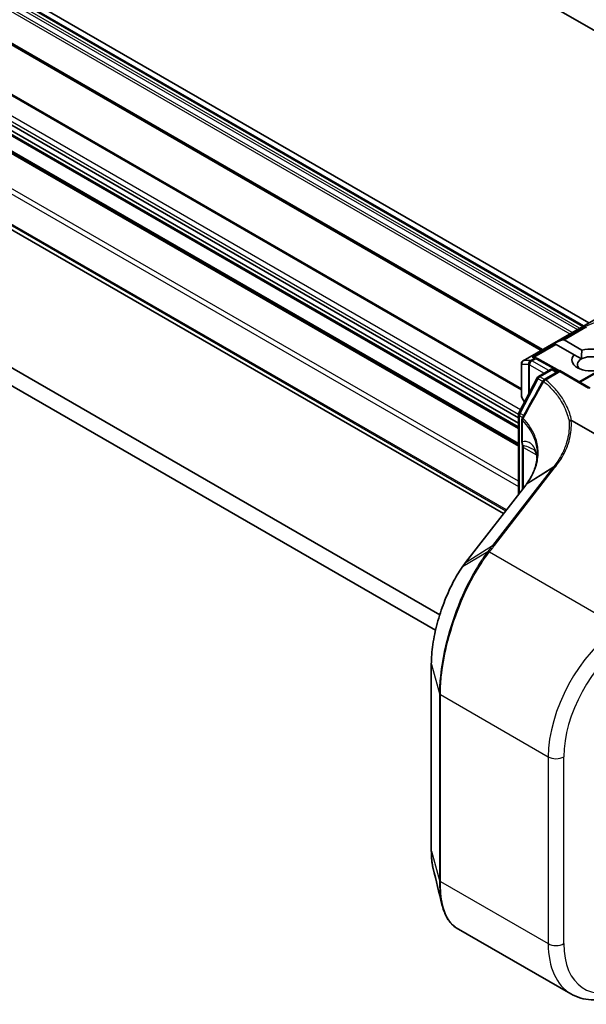
# Model space of a CAD drawing. Units: millimetres. Extents: x 7 to 8083, y 4 to 1409.
# Drawn here: x 152 to 159, y 36 to 47 of the extents above; entities that cross this region are included whole.
import ezdxf

# ---------------------------------------------------------------- set-up
doc = ezdxf.new("R2010")
doc.units = ezdxf.units.MM
doc.header["$LTSCALE"] = 0.5
doc.layers.add('Visible (ISO)', color=7, linetype='Continuous', lineweight=35)
doc.layers.add('Visible Narrow (ISO)', color=7, linetype='Continuous', lineweight=25)

msp = doc.modelspace()

# ---------------------------------------------------------------- linework, layer by layer
at = {"layer": 'Visible (ISO)'}
for p, q in [((128.76617, 64.19125), (162.35374, 44.79946)), ((158.74977, 43.51216), (128.76617, 60.8232)), ((158.69005, 43.47768), (130.3494, 59.84016)), ((158.21502, 43.20342), (129.87437, 59.5659)), ((157.98393, 42.76267), (129.15615, 59.4064)), ((157.94986, 42.36914), (128.89768, 59.14242)), ((128.90759, 59.19866), (157.94986, 42.4311)), ((128.91536, 59.07768), (157.94986, 42.31461)), ((157.94986, 42.11894), (128.75841, 58.97263)), ((157.94986, 42.13687), (128.94295, 58.88402)), ((128.58306, 58.19531), (157.77898, 41.33904)), ((157.05204, 40.18533), (130.9582, 55.25061)), ((130.9582, 55.04649), (157.00423, 40.0088)), ((158.00268, 43.08082), (158.9923, 43.65218)), ((158.35564, 43.28043), (158.44639, 43.31785)), ((158.35564, 43.28043), (158.36861, 43.27295)), ((158.37921, 43.26682), (158.36861, 43.27295)), ((158.58348, 43.14889), (158.37921, 43.26682)), ((158.4676, 43.31785), (158.67187, 43.19992)), ((158.1397, 43.11894), (158.16235, 43.10756)), ((158.41493, 42.96672), (158.16377, 43.10681)), ((158.58348, 43.14889), (158.66534, 43.10163)), ((158.64143, 42.84234), (159.1873, 43.15749)), ((157.98393, 43.04835), (157.98393, 42.67865)), ((157.95411, 42.48862), (158.16072, 42.88464)), ((158.17521, 42.89977), (158.31332, 42.9795)), ((158.42046, 42.96992), (158.24128, 42.86647)), ((158.35082, 42.9795), (158.39395, 42.95461)), ((158.42046, 42.96992), (158.42046, 42.95724)), ((158.76625, 42.77028), (158.42046, 42.96992)), ((158.01712, 42.60939), (157.98868, 42.66038)), ((157.94986, 41.55936), (157.94986, 42.47127)), ((157.98818, 42.4106), (157.98818, 42.16616)), ((158.55201, 42.40159), (160.71856, 41.15074)), ((157.99405, 42.10906), (157.99405, 41.61634)), ((158.03112, 41.66413), (157.3465, 40.78147)), ((158.03168, 41.66485), (158.03112, 41.66413)), ((158.045, 41.68255), (158.045, 41.68255)), ((156.95626, 39.62372), (156.95626, 37.49455)), ((157.24072, 36.61926), (158.54676, 35.86521))]:
    msp.add_line(p, q, dxfattribs=at)
for centre, start, end in [((158.1455, 43.07406), 60.849958, 63.31121), ((158.02143, 43.04835), 120, 180), ((158.33207, 42.94703), 60, 120), ((158.19396, 42.86729), 120, 152.448858), ((158.26003, 42.83399), 120, 151.118003), ((158.02143, 42.67865), 180, 209.155377), ((157.98736, 42.47127), 152.448858, 180), ((158.02568, 42.4106), 150.930956, 180)]:
    msp.add_arc(centre, 0.0375, start, end, dxfattribs=at)
for centre, major_axis, ratio, start_param, end_param in [((158.72651, 43.43672), (0.01657, -0.03373), 0.11372617, 2.36381749, 3.0073186), ((158.78777, 43.46188), (-0.07181, 0.00512), 0.30262514, 0.22289922, 0.54006517), ((158.44109, 43.27193), (0.02652, 0.04593), 0.57735027, 0, 0.64350111), ((158.77402, 43.08992), (0.21619, 0), 0.57735027, 5.79107464, 8.3460923), ((158.1203, 43.08672), (0.03972, 0.00115), 0.92680265, 1.31251371, 1.95601482), ((158.12975, 43.08197), (-0.02585, 0.03594), 0.80019536, 5.29072414, 5.55955706), ((158.77402, 43.08992), (-0.21619, 0), 0.57735027, 5.79107464, 8.3460923), ((158.77402, 43.03888), (-0.15369, 0), 0.57735027, 5.49778714, 6.88159285), ((158.77402, 43.03888), (0.15369, 0), 0.57735027, 5.7946065, 8.6393798), ((156.90543, 41.92262), (-1.25267, -0.1313), 0.59755771, 2.62190762, 2.6465575), ((157.41629, 39.95022), (-0.29121, -1.04144), 0.38955025, 3.90436965, 3.98614123)]:
    msp.add_ellipse(centre, major_axis=major_axis, ratio=ratio, start_param=start_param, end_param=end_param, dxfattribs=at)
for points, degree in [([(158.66534, 43.10163), (158.66534, 43.14512), (158.67187, 43.19992)], 2), ([(157.07733, 36.88307), (157.0439, 37.02094), (157.01048, 37.15861), (156.97733, 37.29415)], 3)]:
    msp.add_open_spline(points, degree=degree, dxfattribs=at)
for points, knots in [([(158.2272, 42.8521), (158.21162, 42.82386), (158.19603, 42.79562), (158.16485, 42.73916), (158.14925, 42.71093), (158.11803, 42.65448), (158.10241, 42.62626), (158.07116, 42.56983), (158.05552, 42.54162), (158.02423, 42.48521), (158.00857, 42.45701), (157.9929, 42.42882)], [0, 0, 0, 0, 0.077452369, 0.077452369, 0.154904738, 0.154904738, 0.232357108, 0.232357108, 0.309809477, 0.309809477, 0.387261846, 0.387261846, 0.387261846, 0.387261846]), ([(158.5245, 42.39172), (158.52453, 42.39175), (158.52456, 42.39178), (158.5278, 42.39467), (158.53161, 42.39706), (158.54009, 42.40065), (158.54468, 42.40182), (158.54938, 42.40228)], [-0.0226647313, -0.0226647313, -0.0226647313, -0.0226647313, -0.0225598167, -0.0225598167, -0.011331602, -0.011331602, 0, 0, 0, 0]), ([(158.54938, 42.40228), (158.54947, 42.40228), (158.54956, 42.40229), (158.54995, 42.4023), (158.55023, 42.40226), (158.55104, 42.40208), (158.55155, 42.40186), (158.55201, 42.40159)], [0.2357963995, 0.2357963995, 0.2357963995, 0.2357963995, 0.2369099367, 0.2369099367, 0.2405045372, 0.2405045372, 0.2477116551, 0.2477116551, 0.2477116551, 0.2477116551]), ([(157.98818, 42.16616), (157.98818, 42.16334), (157.98825, 42.16057), (157.98851, 42.15512), (157.9887, 42.15244), (157.98918, 42.14718), (157.98948, 42.14459), (157.99017, 42.13954), (157.99055, 42.13707), (157.99139, 42.13226), (157.99184, 42.12992), (157.99231, 42.12766)], [0, 0, 0, 0, 0.0064945254, 0.0064945254, 0.0129890508, 0.0129890508, 0.0194835763, 0.0194835763, 0.0259781017, 0.0259781017, 0.0324726271, 0.0324726271, 0.0324726271, 0.0324726271]), ([(157.99231, 42.12766), (157.99253, 42.12659), (157.99273, 42.12549), (157.99309, 42.12322), (157.99326, 42.12204), (157.99354, 42.11962), (157.99366, 42.11838), (157.99385, 42.11583), (157.99393, 42.11452), (157.99403, 42.11183), (157.99405, 42.11046), (157.99405, 42.10906)], [2.931769262, 2.931769262, 2.931769262, 2.931769262, 2.97373394, 2.97373394, 3.015698619, 3.015698619, 3.057663297, 3.057663297, 3.099627975, 3.099627975, 3.141592654, 3.141592654, 3.141592654, 3.141592654]), ([(158.16234, 42.01337), (158.16234, 41.99122), (158.16078, 41.96898), (158.15451, 41.92443), (158.1498, 41.90212), (158.13725, 41.85757), (158.1294, 41.83533), (158.11058, 41.79108), (158.09961, 41.76908), (158.0746, 41.72546), (158.06055, 41.70386), (158.045, 41.68255)], [0.62439198, 0.62439198, 0.62439198, 0.62439198, 0.715991398, 0.715991398, 0.807590815, 0.807590815, 0.899190233, 0.899190233, 0.99078965, 0.99078965, 1.082389068, 1.082389068, 1.082389068, 1.082389068]), ([(158.12339, 42.06769), (158.12529, 42.06659), (158.12728, 42.06519), (158.13132, 42.06161), (158.13338, 42.05944), (158.13777, 42.05367), (158.1401, 42.05005), (158.14496, 42.04036), (158.14749, 42.03427), (158.15232, 42.01874), (158.15463, 42.00927), (158.15656, 41.9978)], [0.395618724, 0.395618724, 0.395618724, 0.395618724, 0.459184169, 0.459184169, 0.522749613, 0.522749613, 0.586315058, 0.586315058, 0.649880503, 0.649880503, 0.713445947, 0.713445947, 0.713445947, 0.713445947]), ([(158.15656, 41.9978), (158.15734, 41.99323), (158.15803, 41.98866), (158.15926, 41.9795), (158.1598, 41.97491), (158.16028, 41.97011), (158.1603, 41.96991), (158.16032, 41.96971)], [0.6807599786, 0.6807599786, 0.6807599786, 0.6807599786, 0.7016876156, 0.7016876156, 0.7226152525, 0.7226152525, 0.7235422188, 0.7235422188, 0.7235422188, 0.7235422188]), ([(157.30635, 40.72662), (157.28745, 40.69933), (157.26882, 40.67024), (157.23233, 40.6088), (157.21448, 40.57645), (157.17981, 40.50894), (157.16301, 40.47378), (157.13074, 40.40116), (157.11527, 40.3637), (157.08598, 40.28705), (157.07216, 40.24787), (157.04645, 40.16845), (157.03457, 40.12822), (157.01305, 40.04748), (157.00342, 40.00696), (156.98665, 39.92648), (156.97953, 39.88651), (156.96802, 39.808), (156.96363, 39.76946), (156.95775, 39.69467), (156.95626, 39.65842), (156.95626, 39.62372)], [0, 0, 0, 0, 0.098851305, 0.098851305, 0.197702611, 0.197702611, 0.296553916, 0.296553916, 0.395405221, 0.395405221, 0.494256527, 0.494256527, 0.593107832, 0.593107832, 0.691959137, 0.691959137, 0.790810443, 0.790810443, 0.889661748, 0.889661748, 0.988513053, 0.988513053, 0.988513053, 0.988513053]), ([(156.95626, 37.49455), (156.95626, 37.47954), (156.95654, 37.46481), (156.95766, 37.43598), (156.9585, 37.42189), (156.96074, 37.39438), (156.96214, 37.38097), (156.96551, 37.35487), (156.96748, 37.34219), (156.97198, 37.31759), (156.97451, 37.30567), (156.97733, 37.29415)], [0, 0, 0, 0, 0.042773735, 0.042773735, 0.085547471, 0.085547471, 0.128321206, 0.128321206, 0.171094942, 0.171094942, 0.213868677, 0.213868677, 0.213868677, 0.213868677]), ([(157.24072, 36.61926), (157.22502, 36.62832), (157.2102, 36.63937), (157.18255, 36.66503), (157.1697, 36.67964), (157.146, 36.7121), (157.13514, 36.72995), (157.11535, 36.76868), (157.10642, 36.78957), (157.09045, 36.83421), (157.08342, 36.85796), (157.07733, 36.88307)], [0.704388601, 0.704388601, 0.704388601, 0.704388601, 0.798076123, 0.798076123, 0.891763644, 0.891763644, 0.985451166, 0.985451166, 1.079138688, 1.079138688, 1.17282621, 1.17282621, 1.17282621, 1.17282621]), ([(158.54676, 35.86521), (158.58167, 35.84506), (158.61902, 35.82917), (158.69678, 35.8064), (158.73716, 35.79951), (158.81939, 35.79436), (158.86123, 35.79607), (158.94537, 35.80735), (158.98767, 35.81692), (159.07215, 35.84317), (159.11432, 35.85986), (159.15619, 35.8798)], [0.785398163, 0.785398163, 0.785398163, 0.785398163, 0.925024504, 0.925024504, 1.064650844, 1.064650844, 1.204277184, 1.204277184, 1.343903524, 1.343903524, 1.483529864, 1.483529864, 1.483529864, 1.483529864])]:
    msp.add_open_spline(points, degree=3, knots=knots, dxfattribs=at)
at = {"layer": 'Visible Narrow (ISO)'}
for p, q in [((158.64585, 43.45216), (130.29743, 59.81913)), ((130.33065, 59.8383), (158.67906, 43.47134)), ((130.23127, 59.7299), (158.5355, 43.38845)), ((158.56201, 43.40376), (130.25002, 59.74969)), ((130.27868, 59.79933), (158.61934, 43.43685)), ((129.85562, 59.56405), (158.20404, 43.19708)), ((158.22601, 43.20976), (129.92178, 59.55121)), ((129.1374, 59.40454), (157.98393, 42.74999)), ((157.97169, 42.52231), (128.93411, 59.28717)), ((128.90759, 59.24124), (157.94993, 42.47364)), ((157.94986, 42.32729), (128.90759, 59.09485)), ((128.94295, 59.05753), (157.94986, 42.31038)), ((128.73966, 58.97077), (157.94986, 42.10625)), ((128.36842, 58.72583), (157.94986, 41.64698)), ((157.94986, 41.70821), (128.39494, 58.77175)), ((157.81137, 41.3808), (128.36842, 58.37969)), ((128.37457, 58.36364), (157.80467, 41.37217)), ((157.77907, 41.33917), (128.58144, 58.19643)), ((158.00552, 43.08203), (158.99514, 43.65339)), ((158.7106, 43.4704), (158.44639, 43.31785)), ((158.4676, 43.31785), (158.7174, 43.46207)), ((158.8127, 43.51234), (158.7106, 43.4704)), ((158.36861, 43.27295), (158.10439, 43.1204)), ((158.12942, 43.1226), (158.37921, 43.26682)), ((158.12959, 43.10774), (158.08635, 43.08277)), ((158.10226, 43.07971), (158.1455, 43.10467)), ((158.10439, 43.1204), (158.12959, 43.10774)), ((158.1455, 43.10467), (158.40408, 42.96046)), ((158.65242, 42.836), (159.19828, 43.15115)), ((157.98585, 42.6718), (157.98585, 43.0415)), ((157.98585, 43.0415), (158.06411, 43.0415)), ((158.08378, 43.08203), (158.00552, 43.08203)), ((158.06411, 43.0415), (158.06411, 42.69946)), ((158.07317, 43.03304), (158.07575, 43.03378)), ((158.07317, 42.71682), (158.07317, 43.03304)), ((158.07575, 43.03378), (158.24154, 42.93806)), ((158.08635, 43.08277), (158.08378, 43.08203)), ((158.29457, 42.96868), (158.10226, 43.07971)), ((157.96728, 42.47967), (158.17388, 42.87569)), ((158.17388, 42.87569), (158.22418, 42.84664)), ((158.19396, 42.89791), (158.33207, 42.97765)), ((158.24485, 42.86853), (158.19396, 42.89791)), ((158.26003, 42.86461), (158.42046, 42.95724)), ((158.33207, 42.97765), (158.38296, 42.94827)), ((158.42046, 42.95724), (158.7475, 42.76842)), ((158.01883, 42.61268), (157.98585, 42.6718)), ((157.96084, 41.57352), (157.96084, 42.45596)), ((157.96084, 42.45596), (157.99653, 42.43535)), ((158.00807, 42.45611), (157.96728, 42.47967)), ((157.99325, 42.15528), (157.99325, 42.39973)), ((158.00504, 41.6305), (158.00504, 42.09375)), ((158.00504, 42.09375), (158.15479, 42.00729)), ((158.05006, 41.68726), (158.35222, 41.87502)), ((158.33817, 41.8569), (157.65298, 40.9735)), ((157.67562, 40.97549), (158.36081, 41.85889)), ((158.33817, 41.8569), (158.03638, 41.66906)), ((157.35118, 40.78567), (158.03581, 41.66833)), ((157.35118, 40.78567), (157.65298, 40.9735)), ((157.59819, 40.90303), (157.31108, 40.73101)), ((157.61825, 40.90162), (159.09473, 40.04917)), ((156.95673, 37.49114), (156.95673, 39.62031)), ((156.95673, 39.62031), (157.04853, 39.28797)), ((157.04853, 39.28797), (157.04853, 37.1588)), ((157.05904, 37.1469), (157.05904, 39.27607)), ((157.05904, 39.27607), (158.28788, 38.5666)), ((158.28788, 38.5666), (158.28788, 36.43743)), ((158.46466, 36.43743), (158.46466, 38.5666)), ((156.95673, 37.49114), (157.04853, 37.1588)), ((157.05904, 37.1469), (158.28788, 36.43743))]:
    msp.add_line(p, q, dxfattribs=at)
for centre, major_axis, ratio, start_param, end_param in [((158.1455, 43.07406), (0.01684, 0.0335), 0.98928577, 0, 0.91233403), ((158.1455, 43.07406), (-0.01875, 0.03248), 0.57735027, 5.49778714, 6.14128825), ((158.1455, 43.07406), (0.01827, 0.03275), 0.56728971, 0, 0.77690762), ((158.02143, 43.04835), (0, 0.0375), 0.96490128, 0.45526113, 1.75440034), ((158.02143, 43.04835), (-0.0375, 0), 0.57735027, 0, 0.32175055), ((158.02143, 43.04835), (-0.01875, 0.03248), 0.57735027, 6.14128825, 6.28318531), ((158.09968, 43.04835), (0, -0.0375), 0.96490128, 3.59685379, 4.89599299), ((158.09968, 43.04835), (-0.0375, 0), 0.57735027, 0.32175055, 0.78539816), ((158.09968, 43.04835), (-0.0104, 0.03603), 0.80829038, 0.19739556, 1.76819189), ((158.10226, 43.04909), (-0.0104, 0.03603), 0.80829038, 0.19739556, 1.76819189), ((158.10226, 43.04909), (0.01875, 0.03248), 0.57735027, 0.78539816, 2.35619449), ((158.10226, 43.04909), (-0.01875, 0.03248), 0.57735027, 5.49778714, 6.14128825), ((158.33207, 42.94703), (-0.01875, 0.03248), 0.57735027, 5.49778714, 6.28318531), ((158.33207, 42.94703), (0.01875, 0.03248), 0.57735027, 0, 0.78539816), ((158.19396, 42.86729), (-0.03325, 0.01735), 0.06031598, 0, 0.95402628), ((158.19396, 42.86729), (0.01875, 0.03248), 0.57735027, 0.78539816, 1.64473536), ((158.19396, 42.86729), (-0.01875, 0.03248), 0.57735027, 5.49778714, 6.28318531), ((158.26003, 42.83399), (-0.03284, 0.01811), 0.02758307, 0, 0.81552216), ((158.26003, 42.83399), (0.02432, 0.02854), 0.67595624, 0.90018329, 1.7284144), ((158.26003, 42.83399), (-0.01875, 0.03248), 0.57735027, 5.49778714, 6.28318531), ((158.02143, 42.67865), (-0.0375, 0), 0.57735027, 0, 0.32175055), ((158.02143, 42.67865), (-0.03275, -0.01827), 0.76085609, 5.87396975, 6.28318531), ((157.98736, 42.47127), (-0.0375, 0), 0.57735027, 0, 0.78539816), ((157.98736, 42.47127), (-0.03325, 0.01735), 0.06031598, 0, 0.95402628), ((157.98736, 42.47127), (0.01875, 0.03248), 0.57735027, 1.64473536, 2.35619449), ((158.02568, 42.4106), (-0.03278, 0.01822), 0.02297141, 0, 0.7802463), ((158.02568, 42.4106), (0.02691, 0.02611), 0.6928568, 1.79349097, 2.53666299), ((158.02568, 42.4106), (-0.0375, 0), 0.57735027, 0, 0.52618911), ((158.02568, 42.16616), (-0.0375, 0), 0.57735027, 0, 0.52618905), ((158.02903, 42.13524), (-0.03673, -0.00758), 0.68494231, 0, 0.65604093), ((158.03155, 42.10906), (-0.0375, 0), 0.57735027, 0, 0.78539816), ((157.91665, 42.04272), (0.0625, 0.10825), 0.57735027, 5.49778714, 5.70761054), ((158.27982, 42.0186), (-0.12326, -0.02079), 0.77905933, 6.14673731, 6.28318531), ((156.91234, 41.85935), (-1.24789, -0.11528), 0.62968099, 3.13780984, 3.18812715), ((158.36312, 41.82972), (-0.02963, 0.02298), 0.67794491, 5.26557912, 6.0374212), ((158.06076, 41.64115), (-0.02963, 0.02298), 0.67794491, 6.0374212, 6.28318531), ((158.06133, 41.64188), (-0.02964, 0.02297), 0.67894339, 6.03710616, 6.28318531), ((156.88739, 40.92052), (1.27707, 1.04022), 0.15722451, 5.68670131, 5.68768193), ((157.67793, 40.94632), (-0.02963, 0.02298), 0.67794491, 5.26557912, 6.0374212), ((157.62056, 40.87245), (-0.0297, 0.0229), 0.67889657, 5.26363779, 6.04132892), ((157.62323, 40.87589), (-0.02958, 0.02304), 0.67726022, 5.26696611, 6.04394804), ((157.37613, 40.75849), (-0.02963, 0.02298), 0.67794491, 6.0374212, 6.28318531), ((157.33717, 40.70527), (-0.03083, 0.02135), 0.62210832, 6.00944422, 6.28318531), ((159.17176, 39.07691), (-0.625, -1.08253), 0.57735027, 4.01425728, 5.49778714), ((159.26015, 39.02588), (0.5625, 0.97428), 0.57735027, 0.87266463, 2.35619449), ((156.99376, 39.62372), (-0.0375, 0), 0.57735027, 0, 0.15814306), ((157.08556, 39.29138), (-0.0375, 0), 0.57735027, 0.15814306, 0.78539816), ((158.37627, 38.61763), (0.125, 0), 0.57735027, 3.92699082, 5.49778714), ((156.99376, 37.49455), (-0.0375, 0), 0.57735027, 0, 0.15814306), ((157.08556, 37.16221), (-0.0375, 0), 0.57735027, 0.15814306, 0.78539816), ((158.37627, 36.48846), (0.125, 0), 0.57735027, 3.92699082, 5.49778714), ((159.17176, 36.94774), (-0.625, -1.08253), 0.57735027, 5.49778714, 6.28318531), ((159.26015, 36.89671), (-0.5625, -0.97428), 0.57735027, 5.49778714, 6.98131701)]:
    msp.add_ellipse(centre, major_axis=major_axis, ratio=ratio, start_param=start_param, end_param=end_param, dxfattribs=at)
for points, knots in [([(158.00209, 42.42302), (158.04142, 42.49338), (158.08066, 42.5638), (158.159, 42.70472), (158.19811, 42.77522), (158.23716, 42.84575)], [-0.387261846, -0.387261846, -0.387261846, -0.387261846, -0.193630923, -0.193630923, 0, 0, 0, 0]), ([(158.23716, 42.84575), (158.27167, 42.81636), (158.30345, 42.7859), (158.36668, 42.71723), (158.39691, 42.67865), (158.42277, 42.63912), (158.45896, 42.58381), (158.48658, 42.52663), (158.51337, 42.44306), (158.5198, 42.41744), (158.5245, 42.39172)], [-0.828174895, -0.828174895, -0.828174895, -0.828174895, -0.678171271, -0.678171271, -0.499645845, -0.499645845, -0.499645845, -0.249822922, -0.249822922, -0.14054717, -0.14054717, -0.14054717, -0.14054717]), ([(158.55201, 42.40159), (158.54724, 42.42824), (158.54063, 42.45478), (158.51332, 42.54022), (158.48528, 42.59835), (158.44854, 42.65458), (158.42229, 42.69476), (158.39159, 42.73398), (158.32737, 42.80378), (158.29509, 42.83474), (158.26003, 42.86461)], [0.138468157, 0.138468157, 0.138468157, 0.138468157, 0.249822922, 0.249822922, 0.499645845, 0.499645845, 0.499645845, 0.678171271, 0.678171271, 0.828174895, 0.828174895, 0.828174895, 0.828174895]), ([(158.05006, 41.68726), (158.10483, 41.76223), (158.14205, 41.84164), (158.17155, 41.97359), (158.17512, 42.02563), (158.17063, 42.07702), (158.16619, 42.12795), (158.15381, 42.17825), (158.10505, 42.29643), (158.06061, 42.36265), (158.00209, 42.42302)], [-1.08238965, -1.08238965, -1.08238965, -1.08238965, -0.7692412, -0.7692412, -0.56744112, -0.56744112, -0.56744112, -0.36739753, -0.36739753, -0.08189597, -0.08189597, -0.08189597, -0.08189597]), ([(157.99325, 42.39973), (158.05124, 42.3399), (158.09529, 42.27426), (158.14368, 42.15707), (158.15598, 42.10719), (158.16044, 42.05666), (158.16171, 42.04228), (158.16234, 42.02784), (158.16234, 42.01337)], [0.081895969, 0.081895969, 0.081895969, 0.081895969, 0.367397531, 0.367397531, 0.56744112, 0.56744112, 0.56744112, 0.62439198, 0.62439198, 0.62439198, 0.62439198]), ([(158.5245, 42.39172), (158.52604, 42.37213), (158.52667, 42.35246), (158.52544, 42.2668), (158.51422, 42.20041), (158.49297, 42.13484), (158.47853, 42.09027), (158.45945, 42.04607), (158.4124, 41.95921), (158.38441, 41.91655), (158.35222, 41.87502)], [-0.68125752, -0.68125752, -0.68125752, -0.68125752, -0.604695465, -0.604695465, -0.348420728, -0.348420728, -0.348420728, -0.174210364, -0.174210364, 0, 0, 0, 0]), ([(158.37486, 41.87701), (158.40753, 41.91918), (158.43592, 41.96251), (158.48364, 42.0507), (158.50298, 42.09558), (158.51761, 42.14083), (158.53914, 42.2074), (158.55048, 42.27481), (158.55167, 42.36199), (158.551, 42.38217), (158.54938, 42.40228)], [0.000001743, 0.000001743, 0.000001743, 0.000001743, 0.174210364, 0.174210364, 0.348420728, 0.348420728, 0.348420728, 0.604695465, 0.604695465, 0.682081939, 0.682081939, 0.682081939, 0.682081939]), ([(158.15551, 42.01106), (158.15064, 42.04012), (158.14312, 42.06394), (158.12179, 42.10639), (158.10719, 42.12373), (158.07727, 42.14605), (158.06305, 42.15309), (158.03244, 42.1613), (158.0159, 42.16296), (157.99767, 42.1572), (157.99544, 42.15634), (157.99325, 42.15528)], [-0.713445947, -0.713445947, -0.713445947, -0.713445947, -0.590235655, -0.590235655, -0.448037318, -0.448037318, -0.341873866, -0.341873866, -0.235710414, -0.235710414, -0.220804356, -0.220804356, -0.220804356, -0.220804356]), ([(158.0031, 42.11389), (158.00089, 42.11957), (157.99892, 42.12562), (157.99544, 42.13933), (157.99405, 42.14711), (157.99325, 42.15528)], [-0.0324726271, -0.0324726271, -0.0324726271, -0.0324726271, -0.0173790644, -0.0173790644, 0, 0, 0, 0]), ([(158.0031, 42.11389), (158.00505, 42.11394), (158.00703, 42.11385), (158.01431, 42.11318), (158.0199, 42.11207), (158.04657, 42.10531), (158.06898, 42.09587), (158.10176, 42.07973), (158.11266, 42.0739), (158.12338, 42.0677)], [0.195224316, 0.195224316, 0.195224316, 0.195224316, 0.206747315, 0.206747315, 0.235710414, 0.235710414, 0.341873866, 0.341873866, 0.395618724, 0.395618724, 0.395618724, 0.395618724]), ([(158.35222, 41.87502), (158.34988, 41.872), (158.34754, 41.86898), (158.34286, 41.86294), (158.34052, 41.85992), (158.33817, 41.8569)], [-0.024959786, -0.024959786, -0.024959786, -0.024959786, -0.0124798946, -0.0124798946, 0, 0, 0, 0]), ([(158.37486, 41.87701), (158.37271, 41.87759), (158.37058, 41.87798), (158.36642, 41.8784), (158.36439, 41.87842), (158.36053, 41.87808), (158.35868, 41.87772), (158.35525, 41.87664), (158.35366, 41.87591), (158.35222, 41.87502)], [0, 0, 0, 0, 0.25, 0.25, 0.5, 0.5, 0.75, 0.75, 1, 1, 1, 1]), ([(158.36081, 41.85889), (158.36316, 41.86191), (158.3655, 41.86493), (158.37018, 41.87097), (158.37252, 41.87399), (158.37486, 41.87701)], [0, 0, 0, 0, 0.0124798946, 0.0124798946, 0.0249580434, 0.0249580434, 0.0249580434, 0.0249580434]), ([(158.03638, 41.66906), (158.03871, 41.67208), (158.04102, 41.6751), (158.04559, 41.68117), (158.04784, 41.68421), (158.05006, 41.68726)], [-0.0254654745, -0.0254654745, -0.0254654745, -0.0254654745, -0.0127327373, -0.0127327373, 0, 0, 0, 0]), ([(158.05006, 41.68726), (158.04861, 41.68634), (158.04731, 41.68526), (158.04577, 41.68356), (158.04537, 41.68306), (158.045, 41.68255)], [0, 0, 0, 0, 0.25, 0.25, 0.345555426, 0.345555426, 0.345555426, 0.345555426]), ([(157.65298, 40.9735), (157.64388, 40.96176), (157.63476, 40.95002), (157.6165, 40.92652), (157.60735, 40.91477), (157.59819, 40.90303)], [-0.0970203815, -0.0970203815, -0.0970203815, -0.0970203815, -0.0485101907, -0.0485101907, 0, 0, 0, 0]), ([(157.62092, 40.90506), (157.63006, 40.91679), (157.63918, 40.92853), (157.65741, 40.95201), (157.66651, 40.96375), (157.67562, 40.97549)], [0, 0, 0, 0, 0.0485101907, 0.0485101907, 0.0970203815, 0.0970203815, 0.0970203815, 0.0970203815]), ([(157.59545, 40.89951), (157.55684, 40.84958), (157.51833, 40.79352), (157.40122, 40.60298), (157.32545, 40.4502), (157.20301, 40.13976), (157.15407, 39.98484), (157.09032, 39.71352), (157.07025, 39.5966), (157.05207, 39.41713), (157.04853, 39.35065), (157.04853, 39.28797)], [-1.4727161, -1.4727161, -1.4727161, -1.4727161, -1.27099462, -1.27099462, -0.8456871, -0.8456871, -0.46982617, -0.46982617, -0.18070237, -0.18070237, 0, 0, 0, 0]), ([(157.05904, 39.27607), (157.05904, 39.33945), (157.06267, 39.40667), (157.08127, 39.58808), (157.1018, 39.70623), (157.16703, 39.98029), (157.2171, 40.1367), (157.34235, 40.44983), (157.41983, 40.60374), (157.5395, 40.79528), (157.57883, 40.85157), (157.61825, 40.90162)], [0, 0, 0, 0, 0.18070237, 0.18070237, 0.46982617, 0.46982617, 0.8456871, 0.8456871, 1.27099462, 1.27099462, 1.4727161, 1.4727161, 1.4727161, 1.4727161]), ([(157.59819, 40.90303), (157.59773, 40.90244), (157.59727, 40.90186), (157.59636, 40.90068), (157.59591, 40.9001), (157.59545, 40.89951)], [-0.00474419729, -0.00474419729, -0.00474419729, -0.00474419729, -0.00237209864, -0.00237209864, 0, 0, 0, 0]), ([(157.61825, 40.90162), (157.61869, 40.90219), (157.61914, 40.90277), (157.62003, 40.90391), (157.62047, 40.90449), (157.62092, 40.90506)], [0, 0, 0, 0, 0.00237209864, 0.00237209864, 0.00474419729, 0.00474419729, 0.00474419729, 0.00474419729]), ([(157.31108, 40.73101), (157.31775, 40.74059), (157.32443, 40.74993), (157.3378, 40.76816), (157.34449, 40.77704), (157.35118, 40.78567)], [-0.069505603, -0.069505603, -0.069505603, -0.069505603, -0.0347736845, -0.0347736845, 0, 0, 0, 0]), ([(156.95673, 39.62031), (156.95673, 39.71736), (156.96869, 39.82774), (157.01667, 40.0706), (157.05565, 40.20363), (157.13976, 40.42254), (157.18134, 40.5123), (157.25322, 40.64265), (157.28191, 40.68907), (157.31108, 40.73101)], [-0.988513053, -0.988513053, -0.988513053, -0.988513053, -0.710915989, -0.710915989, -0.394953327, -0.394953327, -0.151905126, -0.151905126, 0, 0, 0, 0]), ([(156.97734, 37.29418), (156.9717, 37.31722), (156.96717, 37.3422), (156.95911, 37.40648), (156.95673, 37.44747), (156.95673, 37.49114)], [-0.213868677, -0.213868677, -0.213868677, -0.213868677, -0.124919737, -0.124919737, 0, 0, 0, 0]), ([(157.04853, 37.1588), (157.04853, 37.06222), (157.05699, 36.97471), (157.07466, 36.89433), (157.07597, 36.88867), (157.07733, 36.88308)], [-1.472716099, -1.472716099, -1.472716099, -1.472716099, -1.194248866, -1.194248866, -1.17282621, -1.17282621, -1.17282621, -1.17282621]), ([(157.24072, 36.61927), (157.23423, 36.62301), (157.22788, 36.62715), (157.15923, 36.6774), (157.11136, 36.7644), (157.0677, 36.96073), (157.05904, 37.04924), (157.05904, 37.1469)], [0.704388601, 0.704388601, 0.704388601, 0.704388601, 0.748701294, 0.748701294, 1.194248866, 1.194248866, 1.472716099, 1.472716099, 1.472716099, 1.472716099])]:
    msp.add_open_spline(points, degree=3, knots=knots, dxfattribs=at)

doc.saveas('drawing.dxf')
